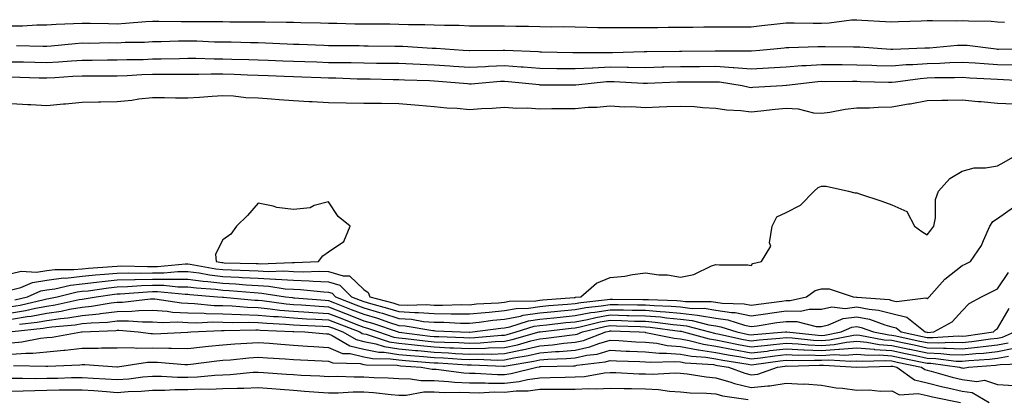
# Model space of a CAD drawing. Units: inches. Extents: x 955283 to 957923, y 7345418 to 7348058.
# Drawn here: x 956170 to 956450, y 7346603 to 7346711 of the extents above; entities that cross this region are included whole.
import ezdxf

# ---------------------------------------------------------------- set-up
doc = ezdxf.new("R2010")
doc.units = ezdxf.units.IN
doc.header["$MEASUREMENT"] = 0
doc.layers.add('Contour_95527345', color=7, linetype='Continuous', true_color=0x10c8a7)

msp = doc.modelspace()

# ---------------------------------------------------------------- linework, layer by layer
at = {"layer": 'Contour_95527345'}
for points in [[(956168.05, 7346708.79, 3315), (956171.14, 7346708.83, 3315), (956175.21, 7346709.08, 3315), (956178.05, 7346709.13, 3315), (956180.66, 7346709.31, 3315), (956185.61, 7346709.47, 3315), (956188.05, 7346709.63, 3315), (956190.35, 7346709.62, 3315), (956195.59, 7346709.46, 3315), (956198.05, 7346709.44, 3315), (956200.41, 7346709.56, 3315), (956206.18, 7346710.05, 3315), (956208.05, 7346710.15, 3315), (956209.81, 7346710.16, 3315), (956216.17, 7346710.05, 3315), (956218.05, 7346710.06, 3315), (956219.93, 7346710.03, 3315), (956226.18, 7346710.05, 3315), (956228.05, 7346710.02, 3315), (956229.97, 7346710, 3315), (956236.13, 7346710, 3315), (956238.05, 7346709.98, 3315), (956240.05, 7346709.92, 3315), (956246.05, 7346709.91, 3315), (956248.05, 7346709.85, 3315), (956250.18, 7346709.79, 3315), (956255.81, 7346709.68, 3315), (956258.05, 7346709.61, 3315), (956260.4, 7346709.57, 3315), (956265.53, 7346709.41, 3315), (956268.05, 7346709.36, 3315), (956270.63, 7346709.35, 3315), (956275.47, 7346709.35, 3315), (956278.05, 7346709.33, 3315), (956280.73, 7346709.24, 3315), (956285.35, 7346709.22, 3315), (956288.05, 7346709.13, 3315), (956290.95, 7346709.02, 3315), (956295.11, 7346708.98, 3315), (956298.05, 7346708.86, 3315), (956301.1, 7346708.87, 3315), (956304.98, 7346708.85, 3315), (956308.05, 7346708.87, 3315), (956311.21, 7346708.76, 3315), (956314.88, 7346708.74, 3315), (956318.05, 7346708.62, 3315), (956321.39, 7346708.58, 3315), (956324.73, 7346708.6, 3315), (956328.05, 7346708.56, 3315), (956331.48, 7346708.49, 3315), (956334.53, 7346708.4, 3315), (956338.05, 7346708.34, 3315), (956341.59, 7346708.38, 3315), (956344.46, 7346708.33, 3315), (956348.05, 7346708.38, 3315), (956351.57, 7346708.4, 3315), (956354.54, 7346708.41, 3315), (956358.05, 7346708.45, 3315), (956361.48, 7346708.49, 3315), (956364.64, 7346708.51, 3315), (956368.05, 7346708.56, 3315), (956371.41, 7346708.57, 3315), (956374.68, 7346708.55, 3315), (956378.05, 7346708.56, 3315), (956381.1, 7346708.88, 3315), (956385.51, 7346709.38, 3315), (956388.05, 7346709.64, 3315), (956390.31, 7346709.67, 3315), (956395.72, 7346709.59, 3315), (956398.05, 7346709.61, 3315), (956400.26, 7346709.71, 3315), (956406.62, 7346710.49, 3315), (956408.05, 7346710.57, 3315), (956409.5, 7346710.47, 3315), (956416.2, 7346710.07, 3315), (956418.05, 7346709.95, 3315), (956419.94, 7346710.02, 3315), (956426.39, 7346710.26, 3315), (956428.05, 7346710.32, 3315), (956429.59, 7346710.38, 3315), (956436.38, 7346710.25, 3315), (956438.05, 7346710.31, 3315), (956439.78, 7346710.2, 3315), (956446.23, 7346710.11, 3315), (956448.05, 7346709.98, 3315), (956450.06, 7346709.91, 3315)], [(956169.4, 7346703.27, 3314), (956176.92, 7346703.05, 3314), (956178.05, 7346703.07, 3314), (956179.29, 7346703.16, 3314), (956186.13, 7346703.84, 3314), (956188.05, 7346703.97, 3314), (956190.08, 7346703.95, 3314), (956195.92, 7346704.05, 3314), (956198.05, 7346704.03, 3314), (956200.28, 7346704.15, 3314), (956205.74, 7346704.23, 3314), (956208.05, 7346704.36, 3314), (956210.51, 7346704.38, 3314), (956215.42, 7346704.55, 3314), (956218.05, 7346704.57, 3314), (956220.66, 7346704.52, 3314), (956225.64, 7346704.33, 3314), (956228.05, 7346704.29, 3314), (956230.39, 7346704.26, 3314), (956235.84, 7346704.13, 3314), (956238.05, 7346704.1, 3314), (956240.17, 7346704.04, 3314), (956246.26, 7346703.7, 3314), (956248.05, 7346703.65, 3314), (956249.73, 7346703.6, 3314), (956256.67, 7346703.3, 3314), (956258.05, 7346703.25, 3314), (956259.36, 7346703.23, 3314), (956266.76, 7346703.21, 3314), (956268.05, 7346703.18, 3314), (956269.31, 7346703.18, 3314), (956276.88, 7346703.09, 3314), (956278.05, 7346703.09, 3314), (956279.18, 7346703.05, 3314), (956287.47, 7346702.5, 3314), (956288.05, 7346702.48, 3314), (956288.59, 7346702.46, 3314), (956296.26, 7346701.92, 3314), (956297.97, 7346701.84, 3314), (956298.05, 7346701.83, 3314), (956298.13, 7346701.84, 3314), (956307.67, 7346701.92, 3314), (956308.06, 7346701.92, 3314), (956308.13, 7346701.92, 3314), (956317.64, 7346701.51, 3314), (956318.05, 7346701.48, 3314), (956318.5, 7346701.47, 3314), (956327.41, 7346701.28, 3314), (956328.05, 7346701.27, 3314), (956328.67, 7346701.3, 3314), (956337.41, 7346701.28, 3314), (956338.05, 7346701.3, 3314), (956338.67, 7346701.3, 3314), (956347.65, 7346701.51, 3314), (956348.05, 7346701.51, 3314), (956348.45, 7346701.52, 3314), (956357.74, 7346701.61, 3314), (956358.05, 7346701.62, 3314), (956358.35, 7346701.62, 3314), (956367.84, 7346701.71, 3314), (956368.05, 7346701.71, 3314), (956368.26, 7346701.7, 3314), (956377.89, 7346701.76, 3314), (956378.05, 7346701.75, 3314), (956378.22, 7346701.76, 3314), (956380.54, 7346701.92, 3314), (956387.41, 7346702.56, 3314), (956388.05, 7346702.63, 3314), (956388.77, 7346702.64, 3314), (956397.04, 7346702.92, 3314), (956398.05, 7346702.93, 3314), (956399.11, 7346702.98, 3314), (956407.14, 7346702.83, 3314), (956408.05, 7346702.88, 3314), (956408.95, 7346702.82, 3314), (956417.75, 7346702.23, 3314), (956418.05, 7346702.21, 3314), (956418.35, 7346702.22, 3314), (956427.42, 7346702.55, 3314), (956428.05, 7346702.58, 3314), (956428.73, 7346702.6, 3314), (956436.64, 7346703.33, 3314), (956438.05, 7346703.38, 3314), (956439.42, 7346703.29, 3314), (956447.71, 7346702.26, 3314), (956448.05, 7346702.24, 3314), (956448.35, 7346702.23, 3314), (956457.53, 7346702.43, 3314)], [(956168.05, 7346698.64, 3313), (956171.42, 7346698.56, 3313), (956174.61, 7346698.49, 3313), (956178.05, 7346698.4, 3313), (956181.35, 7346698.61, 3313), (956185.02, 7346698.89, 3313), (956188.05, 7346699.09, 3313), (956190.87, 7346699.09, 3313), (956195.29, 7346699.15, 3313), (956198.05, 7346699.15, 3313), (956200.72, 7346699.25, 3313), (956205.44, 7346699.31, 3313), (956208.05, 7346699.41, 3313), (956210.53, 7346699.43, 3313), (956215.71, 7346699.58, 3313), (956218.05, 7346699.6, 3313), (956220.36, 7346699.6, 3313), (956225.58, 7346699.44, 3313), (956228.05, 7346699.45, 3313), (956230.6, 7346699.37, 3313), (956235.41, 7346699.28, 3313), (956238.05, 7346699.2, 3313), (956240.89, 7346699.08, 3313), (956245.04, 7346698.91, 3313), (956248.05, 7346698.79, 3313), (956251.29, 7346698.67, 3313), (956254.7, 7346698.57, 3313), (956258.05, 7346698.45, 3313), (956261.59, 7346698.39, 3313), (956264.51, 7346698.38, 3313), (956268.05, 7346698.31, 3313), (956271.71, 7346698.26, 3313), (956274.37, 7346698.24, 3313), (956278.05, 7346698.18, 3313), (956281.95, 7346698.02, 3313), (956284.06, 7346697.93, 3313), (956288.05, 7346697.76, 3313), (956292.5, 7346697.47, 3313), (956293.55, 7346697.42, 3313), (956298.05, 7346697.11, 3313), (956302.65, 7346697.32, 3313), (956303.46, 7346697.33, 3313), (956308.05, 7346697.53, 3313), (956312.79, 7346697.18, 3313), (956313.29, 7346697.16, 3313), (956318.05, 7346696.79, 3313), (956322.86, 7346696.74, 3313), (956323.24, 7346696.73, 3313), (956328.05, 7346696.68, 3313), (956333.02, 7346696.94, 3313), (956333.08, 7346696.94, 3313), (956338.05, 7346697.18, 3313), (956342.87, 7346697.1, 3313), (956343.24, 7346697.11, 3313), (956348.05, 7346697.01, 3313), (956352.84, 7346697.14, 3313), (956353.27, 7346697.14, 3313), (956358.05, 7346697.27, 3313), (956362.67, 7346697.3, 3313), (956363.44, 7346697.31, 3313), (956368.05, 7346697.34, 3313), (956372.96, 7346697.01, 3313), (956373.14, 7346697.01, 3313), (956378.05, 7346696.62, 3313), (956383.05, 7346696.92, 3313), (956388.05, 7346697.21, 3313), (956392.43, 7346697.54, 3313), (956393.69, 7346697.56, 3313), (956398.05, 7346697.86, 3313), (956402.13, 7346697.84, 3313), (956403.95, 7346697.82, 3313), (956408.05, 7346697.8, 3313), (956412.31, 7346697.66, 3313), (956413.73, 7346697.6, 3313), (956418.05, 7346697.46, 3313), (956422.15, 7346697.81, 3313), (956423.99, 7346697.85, 3313), (956428.05, 7346698.17, 3313), (956431.7, 7346698.27, 3313), (956434.55, 7346698.42, 3313), (956438.05, 7346698.52, 3313), (956441.67, 7346698.3, 3313), (956444.24, 7346698.11, 3313), (956448.05, 7346697.88, 3313), (956452.18, 7346697.79, 3313)], [(956168.05, 7346694.33, 3312), (956170.4, 7346694.27, 3312), (956175.86, 7346694.1, 3312), (956178.05, 7346694.05, 3312), (956180.33, 7346694.2, 3312), (956185.47, 7346694.5, 3312), (956188.05, 7346694.67, 3312), (956190.8, 7346694.67, 3312), (956195.36, 7346694.6, 3312), (956198.05, 7346694.6, 3312), (956200.83, 7346694.71, 3312), (956205, 7346694.97, 3312), (956208.05, 7346695.07, 3312), (956211.24, 7346695.11, 3312), (956214.89, 7346695.09, 3312), (956218.05, 7346695.12, 3312), (956221.25, 7346695.12, 3312), (956224.74, 7346695.23, 3312), (956228.05, 7346695.24, 3312), (956231.26, 7346695.13, 3312), (956235, 7346694.96, 3312), (956238.05, 7346694.86, 3312), (956240.88, 7346694.75, 3312), (956245.41, 7346694.55, 3312), (956248.05, 7346694.44, 3312), (956250.49, 7346694.36, 3312), (956255.82, 7346694.15, 3312), (956258.05, 7346694.07, 3312), (956260.16, 7346694.03, 3312), (956266.16, 7346693.81, 3312), (956268.05, 7346693.78, 3312), (956269.88, 7346693.75, 3312), (956276.36, 7346693.61, 3312), (956278.05, 7346693.59, 3312), (956279.65, 7346693.52, 3312), (956286.69, 7346693.28, 3312), (956288.05, 7346693.22, 3312), (956289.27, 7346693.14, 3312), (956297.55, 7346692.41, 3312), (956298.05, 7346692.38, 3312), (956298.53, 7346692.4, 3312), (956306.9, 7346693.08, 3312), (956308.05, 7346693.13, 3312), (956309.17, 7346693.04, 3312), (956317.84, 7346692.13, 3312), (956318.05, 7346692.12, 3312), (956318.25, 7346692.11, 3312), (956327.87, 7346692.1, 3312), (956328.05, 7346692.09, 3312), (956328.24, 7346692.1, 3312), (956336.96, 7346693.01, 3312), (956338.05, 7346693.06, 3312), (956339.17, 7346693.04, 3312), (956347.45, 7346692.52, 3312), (956348.05, 7346692.51, 3312), (956348.66, 7346692.53, 3312), (956357.07, 7346692.9, 3312), (956358.05, 7346692.92, 3312), (956359.06, 7346692.93, 3312), (956367.01, 7346692.96, 3312), (956368.05, 7346692.97, 3312), (956369.04, 7346692.91, 3312), (956375.48, 7346691.92, 3312), (956377.54, 7346691.41, 3312), (956378.05, 7346691.34, 3312), (956378.58, 7346691.39, 3312), (956386.96, 7346691.92, 3312), (956388, 7346691.97, 3312), (956388.11, 7346691.98, 3312), (956396.98, 7346692.99, 3312), (956398.05, 7346693.07, 3312), (956399.19, 7346693.06, 3312), (956406.88, 7346693.1, 3312), (956408.05, 7346693.09, 3312), (956409.18, 7346693.05, 3312), (956417.11, 7346692.86, 3312), (956418.05, 7346692.82, 3312), (956419.05, 7346692.91, 3312), (956426.06, 7346693.91, 3312), (956428.05, 7346694.07, 3312), (956430.26, 7346694.13, 3312), (956435.81, 7346694.15, 3312), (956438.05, 7346694.22, 3312), (956440.21, 7346694.08, 3312), (956446.19, 7346693.77, 3312), (956448.05, 7346693.66, 3312), (956449.75, 7346693.62, 3312), (956456.72, 7346693.24, 3312)], [(956168.05, 7346686.8, 3311), (956172.66, 7346686.53, 3311), (956173.47, 7346686.51, 3311), (956178.05, 7346686.25, 3311), (956182.78, 7346686.65, 3311), (956183.31, 7346686.66, 3311), (956188.05, 7346687.11, 3311), (956192.7, 7346687.27, 3311), (956193.37, 7346687.24, 3311), (956198.05, 7346687.38, 3311), (956202.22, 7346687.75, 3311), (956204.2, 7346688.08, 3311), (956208.05, 7346688.46, 3311), (956211.5, 7346688.47, 3311), (956214.55, 7346688.42, 3311), (956218.05, 7346688.43, 3311), (956221.43, 7346688.54, 3311), (956225, 7346688.88, 3311), (956228.05, 7346689, 3311), (956231.04, 7346688.94, 3311), (956234.6, 7346688.47, 3311), (956238.05, 7346688.41, 3311), (956241.83, 7346688.14, 3311), (956244.04, 7346687.91, 3311), (956248.05, 7346687.63, 3311), (956252.59, 7346687.37, 3311), (956253.43, 7346687.3, 3311), (956258.05, 7346687.06, 3311), (956263.01, 7346686.96, 3311), (956263.08, 7346686.95, 3311), (956268.05, 7346686.86, 3311), (956272.96, 7346686.83, 3311), (956273.13, 7346686.84, 3311), (956278.05, 7346686.81, 3311), (956282.57, 7346686.44, 3311), (956283.65, 7346686.33, 3311), (956288.05, 7346685.96, 3311), (956291.69, 7346685.57, 3311), (956294.55, 7346685.41, 3311), (956298.05, 7346685.07, 3311), (956301.47, 7346685.34, 3311), (956304.55, 7346685.41, 3311), (956308.05, 7346685.72, 3311), (956311.57, 7346685.44, 3311), (956314.44, 7346685.53, 3311), (956318.05, 7346685.29, 3311), (956321.44, 7346685.31, 3311), (956324.61, 7346685.35, 3311), (956328.05, 7346685.37, 3311), (956331.82, 7346685.69, 3311), (956334.26, 7346685.71, 3311), (956338.05, 7346686.09, 3311), (956342, 7346685.87, 3311), (956344.09, 7346685.88, 3311), (956348.05, 7346685.67, 3311), (956351.98, 7346685.85, 3311), (956354.09, 7346685.88, 3311), (956358.05, 7346686.06, 3311), (956362.02, 7346685.89, 3311), (956364.31, 7346685.66, 3311), (956368.05, 7346685.48, 3311), (956371.12, 7346684.98, 3311), (956375.17, 7346684.8, 3311), (956378.05, 7346684.42, 3311), (956380.79, 7346684.66, 3311), (956384.85, 7346685.13, 3311), (956388.05, 7346685.41, 3311), (956391.43, 7346685.3, 3311), (956395.82, 7346684.15, 3311), (956398.05, 7346684.03, 3311), (956400.45, 7346684.32, 3311), (956404.76, 7346685.21, 3311), (956408.05, 7346685.53, 3311), (956411.72, 7346685.59, 3311), (956414.19, 7346685.78, 3311), (956418.05, 7346685.84, 3311), (956422.78, 7346686.65, 3311), (956423.27, 7346686.7, 3311), (956428.05, 7346687.66, 3311), (956432.23, 7346687.74, 3311), (956433.89, 7346687.76, 3311), (956438.05, 7346687.83, 3311), (956442.58, 7346687.38, 3311), (956443.43, 7346687.3, 3311), (956448.05, 7346686.84, 3311), (956452.8, 7346686.67, 3311)], [(956168.05, 7346638.48, 3310), (956170.78, 7346639.18, 3310), (956175.06, 7346638.93, 3310), (956178.05, 7346639.39, 3310), (956180.29, 7346639.68, 3310), (956185.74, 7346639.6, 3310), (956188.05, 7346639.84, 3310), (956189.92, 7346640.04, 3310), (956196.6, 7346640.48, 3310), (956198.05, 7346640.62, 3310), (956199.32, 7346640.66, 3310), (956206.59, 7346640.46, 3310), (956208.05, 7346640.49, 3310), (956209.48, 7346640.49, 3310), (956217.42, 7346641.28, 3310), (956218.05, 7346641.28, 3310), (956218.79, 7346641.18, 3310), (956226.01, 7346639.88, 3310), (956228.05, 7346639.63, 3310), (956230.46, 7346639.51, 3310), (956235.52, 7346639.39, 3310), (956238.05, 7346639.24, 3310), (956240.87, 7346639.09, 3310), (956245.39, 7346639.26, 3310), (956248.05, 7346639.09, 3310), (956250.96, 7346639.01, 3310), (956255.34, 7346639.21, 3310), (956258.05, 7346639.12, 3310), (956262.16, 7346637.81, 3310), (956263.97, 7346637.83, 3310), (956268.05, 7346634.01, 3310), (956269.29, 7346633.16, 3310), (956269.77, 7346631.92, 3310), (956276.32, 7346630.2, 3310), (956278.05, 7346629.65, 3310), (956280.47, 7346629.5, 3310), (956285.82, 7346629.69, 3310), (956288.05, 7346629.52, 3310), (956290.46, 7346629.5, 3310), (956295.8, 7346629.67, 3310), (956298.05, 7346629.65, 3310), (956300.11, 7346629.86, 3310), (956306.35, 7346630.22, 3310), (956308.05, 7346630.38, 3310), (956309.34, 7346630.64, 3310), (956316.91, 7346630.77, 3310), (956318.05, 7346630.94, 3310), (956318.94, 7346631.03, 3310), (956327.84, 7346631.71, 3310), (956328.05, 7346631.73, 3310), (956328.22, 7346631.76, 3310), (956329.72, 7346631.92, 3310), (956334.19, 7346635.78, 3310), (956338.05, 7346637.39, 3310), (956342.24, 7346637.74, 3310), (956344.38, 7346638.25, 3310), (956348.05, 7346638.66, 3310), (956351.82, 7346638.16, 3310), (956354.29, 7346638.17, 3310), (956358.05, 7346637.47, 3310), (956361.75, 7346638.22, 3310), (956366.79, 7346640.66, 3310), (956368.05, 7346641.07, 3310), (956369.04, 7346640.93, 3310), (956377.12, 7346641, 3310), (956378.05, 7346640.82, 3310), (956378.59, 7346641.38, 3310), (956381.05, 7346641.92, 3310), (956383.69, 7346646.27, 3310), (956383.32, 7346647.2, 3310), (956384, 7346651.92, 3310), (956385.4, 7346654.56, 3310), (956388.05, 7346655.82, 3310), (956392.08, 7346657.89, 3310), (956395.98, 7346661.92, 3310), (956397.08, 7346662.89, 3310), (956398.05, 7346663.27, 3310), (956399.4, 7346663.27, 3310), (956405.76, 7346661.92, 3310), (956407.52, 7346661.4, 3310), (956408.05, 7346661.4, 3310), (956408.86, 7346661.11, 3310), (956415.22, 7346659.09, 3310), (956418.05, 7346657.96, 3310), (956422.26, 7346656.13, 3310), (956424.49, 7346651.92, 3310), (956426.57, 7346650.44, 3310), (956428.05, 7346649.5, 3310), (956429.11, 7346650.85, 3310), (956429.92, 7346651.92, 3310), (956430.43, 7346654.31, 3310), (956430.42, 7346659.55, 3310), (956431.31, 7346661.92, 3310), (956434.51, 7346665.47, 3310), (956438.05, 7346667.55, 3310), (956441.42, 7346668.55, 3310), (956444.6, 7346668.47, 3310), (956448.05, 7346669.08, 3310), (956449.89, 7346670.08, 3310), (956453.07, 7346671.92, 3310)], [(956168.05, 7346633.88, 3309), (956170.68, 7346634.54, 3309), (956173.97, 7346636, 3309), (956178.05, 7346636.62, 3309), (956182.73, 7346637.24, 3309), (956183.36, 7346637.23, 3309), (956188.05, 7346637.71, 3309), (956191.85, 7346638.12, 3309), (956194.42, 7346638.29, 3309), (956198.05, 7346638.65, 3309), (956201.23, 7346638.74, 3309), (956204.77, 7346638.64, 3309), (956208.05, 7346638.72, 3309), (956211.25, 7346638.72, 3309), (956215.24, 7346639.11, 3309), (956218.05, 7346639.11, 3309), (956221.3, 7346638.67, 3309), (956224.27, 7346638.14, 3309), (956228.05, 7346637.68, 3309), (956232.53, 7346637.44, 3309), (956233.55, 7346637.42, 3309), (956238.05, 7346637.17, 3309), (956243.03, 7346636.9, 3309), (956243.08, 7346636.89, 3309), (956248.05, 7346636.57, 3309), (956252.57, 7346636.44, 3309), (956253.65, 7346636.32, 3309), (956258.05, 7346636.18, 3309), (956261.27, 7346635.15, 3309), (956264.6, 7346631.92, 3309), (956267.06, 7346630.93, 3309), (956268.05, 7346630.54, 3309), (956269.99, 7346629.98, 3309), (956274.84, 7346628.7, 3309), (956278.05, 7346627.7, 3309), (956282.55, 7346627.41, 3309), (956283.59, 7346627.45, 3309), (956288.05, 7346627.11, 3309), (956292.9, 7346627.07, 3309), (956293.21, 7346627.08, 3309), (956298.05, 7346627.03, 3309), (956302.49, 7346627.48, 3309), (956303.67, 7346627.55, 3309), (956308.05, 7346627.96, 3309), (956311.36, 7346628.61, 3309), (956314.81, 7346628.67, 3309), (956318.05, 7346629.15, 3309), (956320.58, 7346629.39, 3309), (956325.93, 7346629.8, 3309), (956328.05, 7346630, 3309), (956329.66, 7346630.3, 3309), (956337.25, 7346631.11, 3309), (956338.05, 7346631.25, 3309), (956338.73, 7346631.23, 3309), (956347.31, 7346631.17, 3309), (956348.05, 7346631.16, 3309), (956348.88, 7346631.09, 3309), (956356.95, 7346630.82, 3309), (956358.05, 7346630.72, 3309), (956359.41, 7346630.56, 3309), (956366.7, 7346630.57, 3309), (956368.05, 7346630.37, 3309), (956369.89, 7346630.09, 3309), (956376.07, 7346629.94, 3309), (956378.05, 7346629.53, 3309), (956380.14, 7346629.83, 3309), (956386.79, 7346630.67, 3309), (956388.05, 7346630.84, 3309), (956389.14, 7346630.83, 3309), (956393.76, 7346631.92, 3309), (956396.26, 7346633.7, 3309), (956398.05, 7346634.16, 3309), (956400.28, 7346634.15, 3309), (956407.04, 7346631.92, 3309), (956407.95, 7346631.82, 3309), (956408.05, 7346631.83, 3309), (956408.16, 7346631.81, 3309), (956417.23, 7346631.1, 3309), (956418.05, 7346630.88, 3309), (956419.4, 7346630.57, 3309), (956427.72, 7346631.59, 3309), (956428.05, 7346631.38, 3309), (956428.38, 7346631.59, 3309), (956428.68, 7346631.92, 3309), (956433.11, 7346636.86, 3309), (956438.05, 7346640.76, 3309), (956438.83, 7346641.14, 3309), (956440.38, 7346641.92, 3309), (956443.54, 7346646.43, 3309), (956444.02, 7346647.89, 3309), (956445.82, 7346651.92, 3309), (956446.72, 7346653.24, 3309), (956448.05, 7346654.15, 3309), (956452.59, 7346657.37, 3309)], [(956168.93, 7346631.04, 3308), (956172.56, 7346631.92, 3308), (956176.37, 7346633.6, 3308), (956178.05, 7346633.86, 3308), (956180.29, 7346634.15, 3308), (956184.73, 7346635.24, 3308), (956188.05, 7346635.58, 3308), (956192.15, 7346636.03, 3308), (956193.72, 7346636.25, 3308), (956198.05, 7346636.68, 3308), (956202.94, 7346636.81, 3308), (956203.15, 7346636.83, 3308), (956208.05, 7346636.94, 3308), (956213.03, 7346636.94, 3308), (956213.07, 7346636.94, 3308), (956218.05, 7346636.94, 3308), (956222.47, 7346636.34, 3308), (956223.72, 7346636.25, 3308), (956228.05, 7346635.72, 3308), (956231.66, 7346635.53, 3308), (956234.69, 7346635.27, 3308), (956238.05, 7346635.09, 3308), (956241.06, 7346634.93, 3308), (956245.76, 7346634.2, 3308), (956248.05, 7346634.05, 3308), (956250.12, 7346634, 3308), (956256.69, 7346633.28, 3308), (956258.05, 7346633.23, 3308), (956259.05, 7346632.92, 3308), (956260.07, 7346631.92, 3308), (956265.76, 7346629.63, 3308), (956268.05, 7346628.73, 3308), (956272.54, 7346627.42, 3308), (956273.34, 7346627.21, 3308), (956278.05, 7346625.74, 3308), (956281.64, 7346625.51, 3308), (956285.04, 7346624.92, 3308), (956288.05, 7346624.69, 3308), (956290.79, 7346624.67, 3308), (956295.54, 7346624.43, 3308), (956298.05, 7346624.41, 3308), (956300.82, 7346624.69, 3308), (956304.75, 7346625.23, 3308), (956308.05, 7346625.53, 3308), (956312.55, 7346626.42, 3308), (956313.31, 7346626.66, 3308), (956318.05, 7346627.35, 3308), (956322.21, 7346627.76, 3308), (956324.03, 7346627.89, 3308), (956328.05, 7346628.27, 3308), (956331.12, 7346628.85, 3308), (956335.44, 7346629.31, 3308), (956338.05, 7346629.74, 3308), (956340.28, 7346629.69, 3308), (956345.78, 7346629.65, 3308), (956348.05, 7346629.61, 3308), (956350.57, 7346629.4, 3308), (956355.37, 7346629.24, 3308), (956358.05, 7346629, 3308), (956361.36, 7346628.61, 3308), (956364.75, 7346628.62, 3308), (956368.05, 7346628.11, 3308), (956372.53, 7346627.43, 3308), (956373.54, 7346627.41, 3308), (956378.05, 7346626.49, 3308), (956382.81, 7346627.16, 3308), (956383.36, 7346627.23, 3308), (956388.05, 7346627.88, 3308), (956392.13, 7346627.84, 3308), (956394.53, 7346628.41, 3308), (956398.05, 7346628.35, 3308), (956400.95, 7346629.02, 3308), (956404.74, 7346628.61, 3308), (956408.05, 7346629.04, 3308), (956411.63, 7346628.34, 3308), (956414.26, 7346628.14, 3308), (956418.05, 7346627.13, 3308), (956422.28, 7346626.15, 3308), (956427.52, 7346621.92, 3308), (956427.96, 7346621.83, 3308), (956428.05, 7346621.81, 3308), (956428.17, 7346621.8, 3308), (956429.92, 7346621.92, 3308), (956435.21, 7346624.77, 3308), (956438.05, 7346627.93, 3308), (956440.01, 7346629.96, 3308), (956443.47, 7346631.92, 3308), (956446.57, 7346633.4, 3308), (956448.05, 7346634.13, 3308), (956451.2, 7346638.77, 3308)], [(956168.05, 7346629.12, 3307), (956170.46, 7346629.51, 3307), (956177.3, 7346631.17, 3307), (956178.05, 7346631.31, 3307), (956178.58, 7346631.39, 3307), (956180.99, 7346631.92, 3307), (956186.66, 7346633.31, 3307), (956188.05, 7346633.45, 3307), (956189.77, 7346633.63, 3307), (956195.51, 7346634.46, 3307), (956198.05, 7346634.71, 3307), (956200.92, 7346634.79, 3307), (956204.89, 7346635.09, 3307), (956208.05, 7346635.16, 3307), (956211.29, 7346635.16, 3307), (956215.2, 7346634.77, 3307), (956218.05, 7346634.77, 3307), (956220.56, 7346634.43, 3307), (956225.95, 7346634.02, 3307), (956228.05, 7346633.77, 3307), (956229.8, 7346633.67, 3307), (956236.9, 7346633.08, 3307), (956238.05, 7346633.01, 3307), (956239.09, 7346632.96, 3307), (956245.79, 7346631.92, 3307), (956247.78, 7346631.65, 3307), (956248.05, 7346631.63, 3307), (956248.36, 7346631.61, 3307), (956257.08, 7346630.95, 3307), (956258.05, 7346630.89, 3307), (956259.75, 7346630.22, 3307), (956264.45, 7346628.32, 3307), (956268.05, 7346626.92, 3307), (956271.93, 7346625.79, 3307), (956275.34, 7346624.63, 3307), (956278.05, 7346623.78, 3307), (956279.8, 7346623.67, 3307), (956287.66, 7346622.31, 3307), (956288.05, 7346622.28, 3307), (956288.4, 7346622.27, 3307), (956295.55, 7346621.92, 3307), (956297.98, 7346621.85, 3307), (956298.05, 7346621.84, 3307), (956298.13, 7346621.85, 3307), (956298.97, 7346621.92, 3307), (956306.97, 7346623.01, 3307), (956308.05, 7346623.11, 3307), (956309.53, 7346623.4, 3307), (956314.88, 7346625.09, 3307), (956318.05, 7346625.56, 3307), (956322.07, 7346625.95, 3307), (956323.82, 7346626.15, 3307), (956328.05, 7346626.54, 3307), (956332.57, 7346627.39, 3307), (956333.64, 7346627.51, 3307), (956338.05, 7346628.23, 3307), (956341.81, 7346628.16, 3307), (956344.27, 7346628.14, 3307), (956348.05, 7346628.06, 3307), (956352.26, 7346627.71, 3307), (956353.79, 7346627.66, 3307), (956358.05, 7346627.28, 3307), (956362.84, 7346626.71, 3307), (956363.4, 7346626.57, 3307), (956368.05, 7346625.86, 3307), (956371.47, 7346625.34, 3307), (956376.14, 7346623.83, 3307), (956378.05, 7346623.44, 3307), (956379.83, 7346623.69, 3307), (956385.41, 7346624.56, 3307), (956388.05, 7346624.92, 3307), (956391.02, 7346624.89, 3307), (956396.51, 7346623.46, 3307), (956398.05, 7346623.43, 3307), (956400.02, 7346623.89, 3307), (956404.22, 7346625.75, 3307), (956408.05, 7346626.25, 3307), (956411.67, 7346625.54, 3307), (956416.06, 7346623.91, 3307), (956418.05, 7346623.38, 3307), (956419.24, 7346623.11, 3307), (956420.71, 7346621.92, 3307), (956426.75, 7346620.62, 3307), (956428.05, 7346620.35, 3307), (956429.67, 7346620.3, 3307), (956436.91, 7346620.78, 3307), (956438.05, 7346620.73, 3307), (956439.12, 7346620.84, 3307), (956446.93, 7346621.92, 3307), (956447.48, 7346622.49, 3307), (956448.05, 7346622.86, 3307), (956451.36, 7346628.61, 3307)], [(956168.05, 7346627.34, 3306), (956171.99, 7346627.98, 3306), (956174.79, 7346628.66, 3306), (956178.05, 7346629.27, 3306), (956180.36, 7346629.61, 3306), (956187.26, 7346631.13, 3306), (956188.05, 7346631.26, 3306), (956188.65, 7346631.32, 3306), (956192.07, 7346631.92, 3306), (956197.3, 7346632.67, 3306), (956198.05, 7346632.75, 3306), (956198.9, 7346632.76, 3306), (956206.61, 7346633.35, 3306), (956208.05, 7346633.38, 3306), (956209.51, 7346633.38, 3306), (956217.38, 7346632.6, 3306), (956218.05, 7346632.6, 3306), (956218.65, 7346632.52, 3306), (956226.51, 7346631.92, 3306), (956227.91, 7346631.79, 3306), (956228.19, 7346631.78, 3306), (956237.08, 7346630.95, 3306), (956238.05, 7346630.92, 3306), (956239.15, 7346630.82, 3306), (956246.02, 7346629.89, 3306), (956248.05, 7346629.71, 3306), (956250.39, 7346629.57, 3306), (956255.34, 7346629.2, 3306), (956258.05, 7346629.04, 3306), (956262.83, 7346627.14, 3306), (956263.15, 7346627.02, 3306), (956268.05, 7346625.1, 3306), (956270.52, 7346624.39, 3306), (956277.78, 7346621.92, 3306), (956277.98, 7346621.85, 3306), (956278.05, 7346621.84, 3306), (956278.14, 7346621.83, 3306), (956286.89, 7346620.75, 3306), (956288.05, 7346620.65, 3306), (956289.39, 7346620.58, 3306), (956296.5, 7346620.37, 3306), (956298.05, 7346620.29, 3306), (956299.64, 7346620.33, 3306), (956307.13, 7346621, 3306), (956308.05, 7346621.03, 3306), (956308.79, 7346621.18, 3306), (956311.36, 7346621.92, 3306), (956316.44, 7346623.53, 3306), (956318.05, 7346623.77, 3306), (956320.09, 7346623.96, 3306), (956325.4, 7346624.57, 3306), (956328.05, 7346624.81, 3306), (956331.61, 7346625.48, 3306), (956333.92, 7346626.05, 3306), (956338.05, 7346626.73, 3306), (956342.76, 7346626.63, 3306), (956343.36, 7346626.61, 3306), (956348.05, 7346626.51, 3306), (956352.29, 7346626.16, 3306), (956354.06, 7346625.91, 3306), (956358.05, 7346625.55, 3306), (956361.3, 7346625.18, 3306), (956366.06, 7346623.91, 3306), (956368.05, 7346623.61, 3306), (956369.51, 7346623.38, 3306), (956374.05, 7346621.92, 3306), (956377.34, 7346621.21, 3306), (956378.05, 7346621.08, 3306), (956378.81, 7346621.16, 3306), (956387.79, 7346621.92, 3306), (956388.01, 7346621.95, 3306), (956388.05, 7346621.96, 3306), (956388.09, 7346621.96, 3306), (956388.24, 7346621.92, 3306), (956397.1, 7346620.98, 3306), (956398.05, 7346620.94, 3306), (956398.98, 7346621, 3306), (956403.61, 7346621.92, 3306), (956406.68, 7346623.28, 3306), (956408.05, 7346623.46, 3306), (956409.34, 7346623.21, 3306), (956412.81, 7346621.92, 3306), (956417.21, 7346621.09, 3306), (956418.05, 7346621.03, 3306), (956419.18, 7346620.78, 3306), (956425.55, 7346619.42, 3306), (956428.05, 7346618.89, 3306), (956431.18, 7346618.79, 3306), (956435.19, 7346619.05, 3306), (956438.05, 7346618.95, 3306), (956440.75, 7346619.22, 3306), (956446.09, 7346619.96, 3306), (956448.05, 7346620.17, 3306), (956449.51, 7346620.46, 3306), (956452.84, 7346621.92, 3306)], [(956168.05, 7346625.56, 3305), (956172.41, 7346626.27, 3305), (956173.58, 7346626.39, 3305), (956178.05, 7346627.23, 3305), (956182.14, 7346627.82, 3305), (956184.47, 7346628.34, 3305), (956188.05, 7346628.93, 3305), (956190.76, 7346629.21, 3305), (956196.3, 7346630.17, 3305), (956198.05, 7346630.37, 3305), (956199.57, 7346630.39, 3305), (956207.46, 7346631.33, 3305), (956208.05, 7346631.34, 3305), (956208.67, 7346631.3, 3305), (956216.27, 7346630.14, 3305), (956218.05, 7346630.05, 3305), (956219.97, 7346630, 3305), (956225.6, 7346629.47, 3305), (956228.05, 7346629.42, 3305), (956230.65, 7346629.33, 3305), (956235.05, 7346628.92, 3305), (956238.05, 7346628.82, 3305), (956241.47, 7346628.5, 3305), (956244.25, 7346628.12, 3305), (956248.05, 7346627.8, 3305), (956252.43, 7346627.54, 3305), (956253.58, 7346627.45, 3305), (956258.05, 7346627.19, 3305), (956261.82, 7346625.69, 3305), (956265.8, 7346624.17, 3305), (956268.05, 7346623.29, 3305), (956269.11, 7346622.98, 3305), (956272.24, 7346621.92, 3305), (956276.6, 7346620.48, 3305), (956278.05, 7346620.26, 3305), (956279.89, 7346620.08, 3305), (956285.52, 7346619.39, 3305), (956288.05, 7346619.15, 3305), (956290.96, 7346619.01, 3305), (956295.02, 7346618.89, 3305), (956298.05, 7346618.74, 3305), (956301.15, 7346618.82, 3305), (956305.33, 7346619.19, 3305), (956308.05, 7346619.27, 3305), (956310.24, 7346619.73, 3305), (956317.87, 7346621.92, 3305), (956318.01, 7346621.96, 3305), (956318.11, 7346621.97, 3305), (956326.99, 7346622.98, 3305), (956328.05, 7346623.08, 3305), (956329.49, 7346623.36, 3305), (956335.22, 7346624.76, 3305), (956338.05, 7346625.23, 3305), (956341.28, 7346625.15, 3305), (956344.94, 7346625.02, 3305), (956348.05, 7346624.96, 3305), (956350.85, 7346624.73, 3305), (956355.95, 7346624.02, 3305), (956358.05, 7346623.83, 3305), (956359.76, 7346623.63, 3305), (956366.2, 7346621.92, 3305), (956367.66, 7346621.53, 3305), (956368.05, 7346621.47, 3305), (956368.61, 7346621.36, 3305), (956375.9, 7346619.78, 3305), (956378.05, 7346619.38, 3305), (956380.34, 7346619.63, 3305), (956386.26, 7346620.14, 3305), (956388.05, 7346620.33, 3305), (956389.72, 7346620.26, 3305), (956395.75, 7346619.61, 3305), (956398.05, 7346619.52, 3305), (956400.31, 7346619.66, 3305), (956407.16, 7346621.03, 3305), (956408.05, 7346621.1, 3305), (956408.95, 7346621.02, 3305), (956415.84, 7346619.71, 3305), (956418.05, 7346619.56, 3305), (956421.05, 7346618.92, 3305), (956424.34, 7346618.21, 3305), (956428.05, 7346617.42, 3305), (956432.69, 7346617.28, 3305), (956433.46, 7346617.34, 3305), (956438.05, 7346617.16, 3305), (956442.37, 7346617.6, 3305), (956443.95, 7346617.82, 3305), (956448.05, 7346618.26, 3305), (956451.11, 7346618.86, 3305)], [(956170.28, 7346624.15, 3304), (956175.3, 7346624.67, 3304), (956178.05, 7346625.19, 3304), (956181.88, 7346625.74, 3304), (956184.04, 7346625.93, 3304), (956188.05, 7346626.6, 3304), (956192.88, 7346627.09, 3304), (956193.28, 7346627.16, 3304), (956198.05, 7346627.71, 3304), (956202.2, 7346627.77, 3304), (956204.13, 7346628, 3304), (956208.05, 7346628.07, 3304), (956212.17, 7346627.79, 3304), (956213.69, 7346627.56, 3304), (956218.05, 7346627.32, 3304), (956222.77, 7346627.21, 3304), (956223.28, 7346627.16, 3304), (956228.05, 7346627.06, 3304), (956233.01, 7346626.88, 3304), (956233.09, 7346626.88, 3304), (956238.05, 7346626.71, 3304), (956242.43, 7346626.31, 3304), (956243.71, 7346626.26, 3304), (956248.05, 7346625.88, 3304), (956251.79, 7346625.67, 3304), (956254.42, 7346625.55, 3304), (956258.05, 7346625.34, 3304), (956260.5, 7346624.37, 3304), (956266.89, 7346621.92, 3304), (956267.62, 7346621.5, 3304), (956268.05, 7346621.39, 3304), (956268.71, 7346621.26, 3304), (956275.24, 7346619.11, 3304), (956278.05, 7346618.69, 3304), (956281.64, 7346618.33, 3304), (956284.15, 7346618.02, 3304), (956288.05, 7346617.65, 3304), (956292.53, 7346617.44, 3304), (956293.54, 7346617.41, 3304), (956298.05, 7346617.19, 3304), (956302.66, 7346617.31, 3304), (956303.51, 7346617.38, 3304), (956308.05, 7346617.51, 3304), (956311.68, 7346618.29, 3304), (956315.51, 7346619.38, 3304), (956318.05, 7346619.99, 3304), (956319.85, 7346620.13, 3304), (956327.26, 7346621.13, 3304), (956328.05, 7346621.19, 3304), (956328.65, 7346621.32, 3304), (956330.21, 7346621.92, 3304), (956336.51, 7346623.46, 3304), (956338.05, 7346623.72, 3304), (956339.81, 7346623.68, 3304), (956346.54, 7346623.44, 3304), (956348.05, 7346623.4, 3304), (956349.43, 7346623.29, 3304), (956357.84, 7346622.13, 3304), (956358.05, 7346622.11, 3304), (956358.23, 7346622.09, 3304), (956358.87, 7346621.92, 3304), (956366.11, 7346619.98, 3304), (956368.05, 7346619.68, 3304), (956370.83, 7346619.14, 3304), (956374.48, 7346618.35, 3304), (956378.05, 7346617.69, 3304), (956381.86, 7346618.11, 3304), (956384.46, 7346618.33, 3304), (956388.05, 7346618.71, 3304), (956391.41, 7346618.57, 3304), (956394.38, 7346618.25, 3304), (956398.05, 7346618.11, 3304), (956401.64, 7346618.33, 3304), (956405.16, 7346619.03, 3304), (956408.05, 7346619.26, 3304), (956410.96, 7346619.01, 3304), (956414.48, 7346618.34, 3304), (956418.05, 7346618.09, 3304), (956422.91, 7346617.05, 3304), (956423.14, 7346617.01, 3304), (956428.05, 7346615.96, 3304), (956431.98, 7346615.84, 3304), (956434.47, 7346615.51, 3304), (956438.05, 7346615.37, 3304), (956441.9, 7346615.76, 3304), (956444.06, 7346615.92, 3304), (956448.05, 7346616.35, 3304), (956452.71, 7346617.27, 3304)], [(956168.16, 7346622.02, 3303), (956177.01, 7346622.96, 3303), (956178.05, 7346623.15, 3303), (956179.49, 7346623.36, 3303), (956186.04, 7346623.93, 3303), (956188.05, 7346624.27, 3303), (956190.66, 7346624.53, 3303), (956195.25, 7346624.72, 3303), (956198.05, 7346625.05, 3303), (956201.22, 7346625.09, 3303), (956205.23, 7346624.75, 3303), (956208.05, 7346624.8, 3303), (956210.75, 7346624.62, 3303), (956215.22, 7346624.76, 3303), (956218.05, 7346624.6, 3303), (956220.67, 7346624.53, 3303), (956225.22, 7346624.76, 3303), (956228.05, 7346624.7, 3303), (956230.73, 7346624.6, 3303), (956235.27, 7346624.71, 3303), (956238.05, 7346624.62, 3303), (956240.51, 7346624.39, 3303), (956245.8, 7346624.17, 3303), (956248.05, 7346623.97, 3303), (956249.98, 7346623.86, 3303), (956256.38, 7346623.59, 3303), (956258.05, 7346623.5, 3303), (956259.17, 7346623.05, 3303), (956262.11, 7346621.92, 3303), (956265.86, 7346619.74, 3303), (956268.05, 7346619.22, 3303), (956271.44, 7346618.53, 3303), (956273.86, 7346617.74, 3303), (956278.05, 7346617.12, 3303), (956282.77, 7346616.64, 3303), (956283.37, 7346616.6, 3303), (956288.05, 7346616.15, 3303), (956292.09, 7346615.96, 3303), (956294.14, 7346615.83, 3303), (956298.05, 7346615.64, 3303), (956301.87, 7346615.74, 3303), (956304.32, 7346615.65, 3303), (956308.05, 7346615.75, 3303), (956312.92, 7346616.79, 3303), (956313.14, 7346616.83, 3303), (956318.05, 7346618.01, 3303), (956321.68, 7346618.28, 3303), (956324.84, 7346618.71, 3303), (956328.05, 7346618.98, 3303), (956330.46, 7346619.51, 3303), (956336.78, 7346621.92, 3303), (956337.8, 7346622.17, 3303), (956338.05, 7346622.21, 3303), (956338.33, 7346622.2, 3303), (956346.24, 7346621.92, 3303), (956347.93, 7346621.81, 3303), (956348.05, 7346621.8, 3303), (956348.18, 7346621.79, 3303), (956356.24, 7346620.12, 3303), (956358.05, 7346619.98, 3303), (956360.44, 7346619.53, 3303), (956364.55, 7346618.43, 3303), (956368.05, 7346617.89, 3303), (956373.05, 7346616.92, 3303), (956378.05, 7346615.99, 3303), (956382.63, 7346616.5, 3303), (956383.37, 7346616.6, 3303), (956388.05, 7346617.1, 3303), (956393.01, 7346616.88, 3303), (956393.09, 7346616.88, 3303), (956398.05, 7346616.69, 3303), (956402.97, 7346617, 3303), (956403.17, 7346617.03, 3303), (956408.05, 7346617.43, 3303), (956412.97, 7346616.99, 3303), (956413.1, 7346616.97, 3303), (956418.05, 7346616.62, 3303), (956421.93, 7346615.8, 3303), (956424.77, 7346615.2, 3303), (956428.05, 7346614.5, 3303), (956430.56, 7346614.42, 3303), (956436.32, 7346613.65, 3303), (956438.05, 7346613.59, 3303), (956439.91, 7346613.78, 3303), (956445.77, 7346614.2, 3303), (956448.05, 7346614.44, 3303), (956451.19, 7346615.06, 3303)], [(956168.05, 7346618.84, 3302), (956170.9, 7346619.07, 3302), (956176.26, 7346620.13, 3302), (956178.05, 7346620.31, 3302), (956179.51, 7346620.46, 3302), (956187.88, 7346621.92, 3302), (956188.05, 7346621.93, 3302), (956188.07, 7346621.94, 3302), (956197.63, 7346622.34, 3302), (956198.05, 7346622.38, 3302), (956198.52, 7346622.39, 3302), (956203.95, 7346621.92, 3302), (956207.56, 7346621.43, 3302), (956208.05, 7346621.43, 3302), (956208.55, 7346621.42, 3302), (956217.97, 7346621.84, 3302), (956218.05, 7346621.84, 3302), (956218.12, 7346621.85, 3302), (956218.95, 7346621.92, 3302), (956227.63, 7346622.34, 3302), (956228.05, 7346622.34, 3302), (956228.45, 7346622.32, 3302), (956237.43, 7346622.54, 3302), (956238.05, 7346622.51, 3302), (956238.6, 7346622.46, 3302), (956247.89, 7346622.07, 3302), (956248.05, 7346622.06, 3302), (956248.18, 7346622.05, 3302), (956251.35, 7346621.92, 3302), (956257.51, 7346621.38, 3302), (956258.05, 7346621.35, 3302), (956259.04, 7346620.93, 3302), (956264.1, 7346617.98, 3302), (956268.05, 7346617.05, 3302), (956272.32, 7346616.18, 3302), (956273.8, 7346616.17, 3302), (956278.05, 7346615.54, 3302), (956281.34, 7346615.21, 3302), (956285.03, 7346614.94, 3302), (956288.05, 7346614.65, 3302), (956290.66, 7346614.53, 3302), (956295.77, 7346614.2, 3302), (956298.05, 7346614.09, 3302), (956300.28, 7346614.15, 3302), (956306.03, 7346613.94, 3302), (956308.05, 7346614, 3302), (956310.69, 7346614.56, 3302), (956314.74, 7346615.23, 3302), (956318.05, 7346616.03, 3302), (956322.49, 7346616.36, 3302), (956323.58, 7346616.39, 3302), (956328.05, 7346616.77, 3302), (956332.27, 7346617.7, 3302), (956334.79, 7346618.65, 3302), (956338.05, 7346619.59, 3302), (956340.5, 7346619.47, 3302), (956345.28, 7346619.15, 3302), (956348.05, 7346619.02, 3302), (956351.27, 7346618.7, 3302), (956354.22, 7346618.09, 3302), (956358.05, 7346617.79, 3302), (956363, 7346616.87, 3302), (956363.11, 7346616.86, 3302), (956368.05, 7346616.1, 3302), (956371.55, 7346615.42, 3302), (956375.13, 7346614.84, 3302), (956378.05, 7346614.3, 3302), (956380.73, 7346614.6, 3302), (956384.84, 7346615.14, 3302), (956388.05, 7346615.48, 3302), (956391.46, 7346615.33, 3302), (956394.56, 7346615.41, 3302), (956398.05, 7346615.27, 3302), (956401.62, 7346615.49, 3302), (956404.65, 7346615.32, 3302), (956408.05, 7346615.59, 3302), (956411.43, 7346615.29, 3302), (956414.57, 7346615.4, 3302), (956418.05, 7346615.15, 3302), (956420.72, 7346614.59, 3302), (956426.62, 7346613.35, 3302), (956428.05, 7346613.04, 3302), (956429.14, 7346613.01, 3302), (956437.24, 7346611.92, 3302), (956437.86, 7346611.74, 3302), (956438.05, 7346611.7, 3302), (956438.31, 7346611.66, 3302), (956439.8, 7346611.92, 3302), (956447.49, 7346612.48, 3302), (956448.05, 7346612.54, 3302), (956448.81, 7346612.69, 3302), (956457.01, 7346612.95, 3302)], [(956168.05, 7346615.61, 3301), (956172.04, 7346615.92, 3301), (956174.1, 7346615.87, 3301), (956178.05, 7346616.26, 3301), (956182.86, 7346616.73, 3301), (956183.23, 7346616.75, 3301), (956188.05, 7346617.3, 3301), (956192.64, 7346617.33, 3301), (956193.54, 7346617.4, 3301), (956198.05, 7346617.44, 3301), (956202.47, 7346617.49, 3301), (956203.48, 7346617.35, 3301), (956208.05, 7346617.39, 3301), (956212.66, 7346617.32, 3301), (956213.48, 7346617.35, 3301), (956218.05, 7346617.26, 3301), (956222.26, 7346617.71, 3301), (956223.99, 7346617.86, 3301), (956228.05, 7346618.28, 3301), (956231.43, 7346618.54, 3301), (956234.83, 7346618.7, 3301), (956238.05, 7346618.93, 3301), (956241.28, 7346618.69, 3301), (956244.54, 7346618.41, 3301), (956248.05, 7346618.15, 3301), (956252.07, 7346617.9, 3301), (956253.87, 7346617.74, 3301), (956258.05, 7346617.49, 3301), (956261.97, 7346615.84, 3301), (956264.18, 7346615.79, 3301), (956268.05, 7346614.88, 3301), (956270.51, 7346614.38, 3301), (956275.65, 7346614.32, 3301), (956278.05, 7346613.97, 3301), (956279.91, 7346613.78, 3301), (956286.68, 7346613.28, 3301), (956288.05, 7346613.15, 3301), (956289.23, 7346613.1, 3301), (956297.41, 7346612.57, 3301), (956298.05, 7346612.54, 3301), (956298.68, 7346612.55, 3301), (956307.74, 7346612.23, 3301), (956308.05, 7346612.24, 3301), (956308.46, 7346612.33, 3301), (956316.34, 7346613.63, 3301), (956318.05, 7346614.04, 3301), (956320.34, 7346614.22, 3301), (956325.62, 7346614.35, 3301), (956328.05, 7346614.55, 3301), (956331.43, 7346615.3, 3301), (956334.33, 7346615.64, 3301), (956338.05, 7346616.71, 3301), (956342.61, 7346616.48, 3301), (956343.52, 7346616.45, 3301), (956348.05, 7346616.23, 3301), (956351.98, 7346615.85, 3301), (956354.06, 7346615.91, 3301), (956358.05, 7346615.6, 3301), (956361.16, 7346615.03, 3301), (956365.22, 7346614.75, 3301), (956368.05, 7346614.32, 3301), (956370.05, 7346613.93, 3301), (956377.21, 7346612.76, 3301), (956378.05, 7346612.6, 3301), (956378.82, 7346612.69, 3301), (956386.29, 7346613.68, 3301), (956388.05, 7346613.86, 3301), (956389.92, 7346613.78, 3301), (956396.04, 7346613.93, 3301), (956398.05, 7346613.86, 3301), (956400.11, 7346613.99, 3301), (956406.35, 7346613.62, 3301), (956408.05, 7346613.76, 3301), (956409.74, 7346613.61, 3301), (956416.15, 7346613.82, 3301), (956418.05, 7346613.69, 3301), (956419.51, 7346613.38, 3301), (956426.44, 7346611.92, 3301), (956427.38, 7346611.24, 3301), (956428.05, 7346611.09, 3301), (956429.17, 7346610.8, 3301), (956435.19, 7346609.06, 3301), (956438.05, 7346608.41, 3301), (956442.16, 7346607.8, 3301), (956444.32, 7346608.18, 3301), (956448.05, 7346606.97, 3301), (956452.81, 7346606.68, 3301)], [(956168.54, 7346612.4, 3300), (956177.8, 7346612.18, 3300), (956178.05, 7346612.2, 3300), (956178.36, 7346612.23, 3300), (956187.4, 7346612.58, 3300), (956188.05, 7346612.65, 3300), (956188.79, 7346612.66, 3300), (956197.95, 7346612.01, 3300), (956198.05, 7346612.02, 3300), (956198.15, 7346612.02, 3300), (956206.62, 7346613.35, 3300), (956208.05, 7346613.36, 3300), (956209.47, 7346613.33, 3300), (956217.28, 7346612.69, 3300), (956218.05, 7346612.67, 3300), (956218.9, 7346612.76, 3300), (956226.28, 7346613.69, 3300), (956228.05, 7346613.87, 3300), (956230.17, 7346614.04, 3300), (956235.39, 7346614.58, 3300), (956238.05, 7346614.77, 3300), (956240.71, 7346614.57, 3300), (956245.72, 7346614.25, 3300), (956248.05, 7346614.08, 3300), (956250.08, 7346613.96, 3300), (956256.24, 7346613.73, 3300), (956258.05, 7346613.62, 3300), (956259.25, 7346613.12, 3300), (956267.02, 7346612.95, 3300), (956268.05, 7346612.71, 3300), (956268.7, 7346612.57, 3300), (956277.5, 7346612.47, 3300), (956278.05, 7346612.39, 3300), (956278.48, 7346612.34, 3300), (956284.32, 7346611.92, 3300), (956287.47, 7346611.35, 3300), (956288.05, 7346611.35, 3300), (956288.66, 7346611.31, 3300), (956296.46, 7346610.32, 3300), (956298.05, 7346610.25, 3300), (956299.73, 7346610.24, 3300), (956306.01, 7346609.88, 3300), (956308.05, 7346609.87, 3300), (956309.9, 7346610.07, 3300), (956317.25, 7346611.92, 3300), (956317.93, 7346612.03, 3300), (956318.05, 7346612.06, 3300), (956318.21, 7346612.07, 3300), (956327.66, 7346612.31, 3300), (956328.05, 7346612.34, 3300), (956328.59, 7346612.46, 3300), (956336.58, 7346613.39, 3300), (956338.05, 7346613.82, 3300), (956339.86, 7346613.73, 3300), (956346.44, 7346613.53, 3300), (956348.05, 7346613.45, 3300), (956349.45, 7346613.31, 3300), (956356.43, 7346613.54, 3300), (956358.05, 7346613.41, 3300), (956359.31, 7346613.18, 3300), (956367.34, 7346612.64, 3300), (956368.05, 7346612.53, 3300), (956368.56, 7346612.43, 3300), (956371.67, 7346611.92, 3300), (956376.3, 7346610.17, 3300), (956378.05, 7346609.77, 3300), (956380, 7346609.97, 3300), (956385.52, 7346611.92, 3300), (956387.76, 7346612.22, 3300), (956388.05, 7346612.25, 3300), (956388.36, 7346612.23, 3300), (956397.51, 7346612.46, 3300), (956398.05, 7346612.44, 3300), (956398.61, 7346612.47, 3300), (956408.05, 7346611.92, 3300), (956417.73, 7346612.24, 3300), (956418.05, 7346612.22, 3300), (956418.29, 7346612.16, 3300), (956419.47, 7346611.92, 3300), (956424.44, 7346608.31, 3300), (956428.05, 7346607.47, 3300), (956432.47, 7346606.35, 3300), (956433.9, 7346606.07, 3300), (956438.05, 7346605.12, 3300), (956440.84, 7346604.71, 3300), (956445.64, 7346601.92, 3300)], [(956168.05, 7346608.76, 3299), (956171.16, 7346608.81, 3299), (956174.85, 7346608.72, 3299), (956178.05, 7346608.77, 3299), (956181.16, 7346608.82, 3299), (956185.07, 7346608.94, 3299), (956188.05, 7346608.99, 3299), (956191.19, 7346608.78, 3299), (956194.73, 7346608.6, 3299), (956198.05, 7346608.37, 3299), (956201.34, 7346608.62, 3299), (956205.26, 7346609.13, 3299), (956208.05, 7346609.37, 3299), (956210.6, 7346609.37, 3299), (956215.18, 7346609.04, 3299), (956218.05, 7346609.05, 3299), (956220.82, 7346609.15, 3299), (956225.78, 7346609.65, 3299), (956228.05, 7346609.75, 3299), (956230.15, 7346609.83, 3299), (956236.6, 7346610.47, 3299), (956238.05, 7346610.53, 3299), (956239.55, 7346610.42, 3299), (956246.11, 7346609.97, 3299), (956248.05, 7346609.83, 3299), (956250.29, 7346609.68, 3299), (956255.59, 7346609.46, 3299), (956258.05, 7346609.29, 3299), (956260.65, 7346609.33, 3299), (956265.3, 7346609.16, 3299), (956268.05, 7346609.2, 3299), (956270.97, 7346609, 3299), (956275.01, 7346608.88, 3299), (956278.05, 7346608.66, 3299), (956281.32, 7346608.65, 3299), (956284.25, 7346608.12, 3299), (956288.05, 7346608.11, 3299), (956292.08, 7346607.89, 3299), (956293.8, 7346607.67, 3299), (956298.05, 7346607.47, 3299), (956302.52, 7346607.44, 3299), (956303.52, 7346607.39, 3299), (956308.05, 7346607.36, 3299), (956312.16, 7346607.81, 3299), (956314.54, 7346608.41, 3299), (956318.05, 7346608.91, 3299), (956321.03, 7346608.94, 3299), (956325.24, 7346609.11, 3299), (956328.05, 7346609.14, 3299), (956330.71, 7346609.26, 3299), (956336.43, 7346610.3, 3299), (956338.05, 7346610.4, 3299), (956339.61, 7346610.36, 3299), (956346.18, 7346610.05, 3299), (956348.05, 7346610.01, 3299), (956350.05, 7346609.92, 3299), (956356.45, 7346610.32, 3299), (956358.05, 7346610.24, 3299), (956359.92, 7346610.05, 3299), (956365.27, 7346609.14, 3299), (956368.05, 7346608.9, 3299), (956372.34, 7346607.64, 3299), (956373.37, 7346607.24, 3299), (956378.05, 7346606.15, 3299), (956382.77, 7346606.64, 3299), (956383.39, 7346606.58, 3299), (956388.05, 7346607.34, 3299), (956392.86, 7346607.1, 3299), (956393.27, 7346607.15, 3299), (956398.05, 7346606.81, 3299), (956402.2, 7346606.07, 3299), (956404, 7346605.97, 3299), (956408.05, 7346605.38, 3299), (956411.59, 7346605.46, 3299), (956414.85, 7346605.12, 3299), (956418.05, 7346605.21, 3299), (956420.18, 7346604.05, 3299), (956425.53, 7346604.43, 3299), (956428.05, 7346603.85, 3299), (956429.59, 7346603.46, 3299), (956437.56, 7346601.92, 3299)], [(956168.05, 7346605.09, 3298), (956171.27, 7346605.15, 3298), (956174.64, 7346605.33, 3298), (956178.05, 7346605.38, 3298), (956181.57, 7346605.44, 3298), (956184.52, 7346605.45, 3298), (956188.05, 7346605.5, 3298), (956191.41, 7346605.27, 3298), (956195.01, 7346604.96, 3298), (956198.05, 7346604.75, 3298), (956201.12, 7346604.99, 3298), (956204.85, 7346605.12, 3298), (956208.05, 7346605.4, 3298), (956211.54, 7346605.4, 3298), (956214.37, 7346605.61, 3298), (956218.05, 7346605.61, 3298), (956221.88, 7346605.75, 3298), (956224.28, 7346605.69, 3298), (956228.05, 7346605.85, 3298), (956232.12, 7346606, 3298), (956234.02, 7346605.96, 3298), (956238.05, 7346606.12, 3298), (956241.96, 7346605.83, 3298), (956244.34, 7346605.63, 3298), (956248.05, 7346605.34, 3298), (956251.26, 7346605.14, 3298), (956255.19, 7346604.79, 3298), (956258.05, 7346604.59, 3298), (956260.76, 7346604.63, 3298), (956265.08, 7346604.89, 3298), (956268.05, 7346604.92, 3298), (956270.86, 7346604.73, 3298), (956275.79, 7346604.18, 3298), (956278.05, 7346604.01, 3298), (956280.13, 7346604.01, 3298), (956285.09, 7346604.88, 3298), (956288.05, 7346604.87, 3298), (956290.85, 7346604.72, 3298), (956295.14, 7346604.83, 3298), (956298.05, 7346604.69, 3298), (956300.8, 7346604.67, 3298), (956305.1, 7346604.87, 3298), (956308.05, 7346604.85, 3298), (956311.35, 7346605.22, 3298), (956314.77, 7346605.2, 3298), (956318.05, 7346605.67, 3298), (956321.84, 7346605.7, 3298), (956324.31, 7346605.66, 3298), (956328.05, 7346605.7, 3298), (956332.02, 7346605.89, 3298), (956334.24, 7346605.73, 3298), (956338.05, 7346605.96, 3298), (956341.99, 7346605.86, 3298), (956344.11, 7346605.85, 3298), (956348.05, 7346605.75, 3298), (956351.72, 7346605.59, 3298), (956354.9, 7346605.07, 3298), (956358.05, 7346604.9, 3298), (956360.76, 7346604.63, 3298), (956365.41, 7346604.56, 3298), (956368.05, 7346604.33, 3298), (956369.91, 7346603.78, 3298), (956377.24, 7346602.74, 3298)]]:
    msp.add_polyline3d(points, dxfattribs=at)
msp.add_polyline3d([(956248.05, 7346641.61, 3311), (956248.37, 7346641.6, 3311), (956255.22, 7346641.92, 3311), (956256.46, 7346643.51, 3311), (956258.05, 7346644.65, 3311), (956262.35, 7346647.62, 3311), (956264.21, 7346651.92, 3311), (956260.82, 7346654.69, 3311), (956258.05, 7346658.85, 3311), (956253.98, 7346657.85, 3311), (956252.79, 7346657.19, 3311), (956248.05, 7346656.7, 3311), (956243.35, 7346657.22, 3311), (956242.3, 7346657.67, 3311), (956238.05, 7346658.51, 3311), (956234.99, 7346654.98, 3311), (956231.93, 7346651.92, 3311), (956230.29, 7346649.69, 3311), (956228.05, 7346648.11, 3311), (956225.95, 7346644.02, 3311), (956226.12, 7346641.92, 3311), (956227.76, 7346641.63, 3311), (956228.05, 7346641.59, 3311), (956228.4, 7346641.57, 3311), (956237.48, 7346641.35, 3311), (956238.05, 7346641.32, 3311), (956238.67, 7346641.29, 3311), (956247.76, 7346641.63, 3311)], close=True, dxfattribs=at)

doc.saveas('drawing.dxf')
